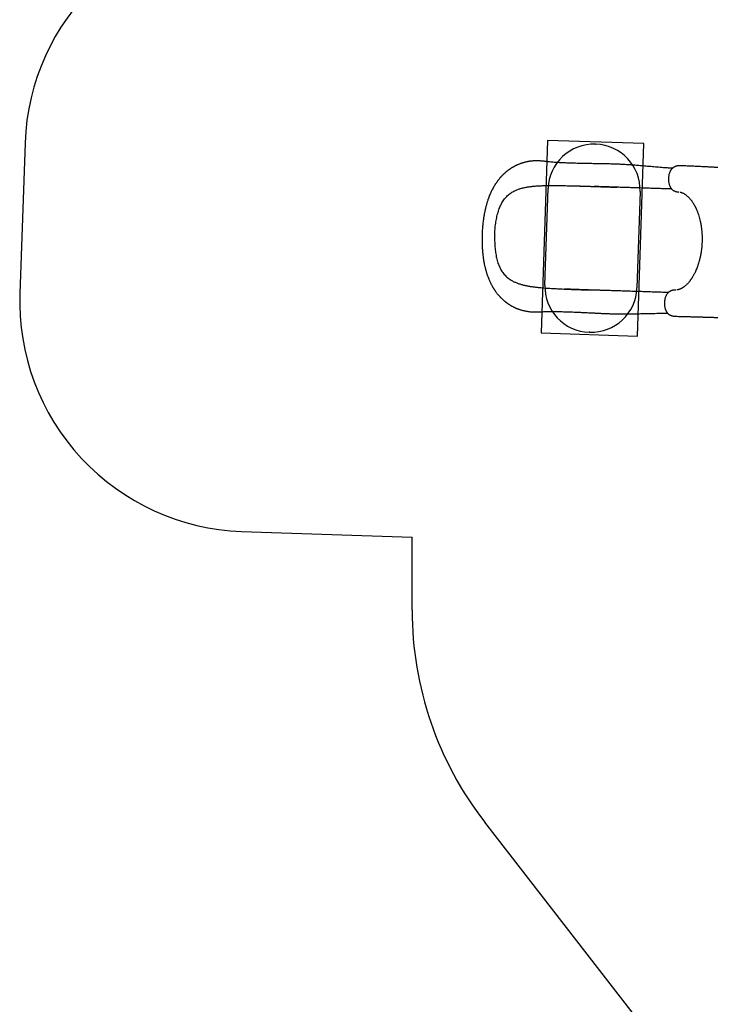
# Model space of a CAD drawing. Units: millimetres. Extents: x 19011 to 35561, y 25252 to 36612.
# Drawn here: x 19011 to 22014, y 28133 to 32412 of the extents above; entities that cross this region are included whole.
import ezdxf

# ---------------------------------------------------------------- set-up
doc = ezdxf.new("R2010")
doc.units = ezdxf.units.MM
doc.header["$LTSCALE"] = 500
for name, color, linetype in [('OTWORY_MONTAŻOWE', 1, 'Continuous'), ('STREFA', 102, 'Continuous'), ('WYLEWKI_BETONOWE', 52, 'Continuous')]:
    doc.layers.add(name, color=color, linetype=linetype)

msp = doc.modelspace()

# ---------------------------------------------------------------- linework, layer by layer
at = {"color": 7, "linetype": 'Continuous', "lineweight": 25}
for p, q in [((21882, 31776.7), (21881.6, 31776.7)), ((21608.3, 31683.6), (21608.7, 31683.6)), ((21876.5, 31662.9), (21877.6, 31662.8)), ((21863.4, 31237), (21862.6, 31237))]:
    msp.add_line(p, q, dxfattribs=at)
for points, knots in [([(21849.3, 31766), (21846.3, 31766.2), (21838.1, 31766.6), (21824.8, 31767.5), (21809.9, 31768.6), (21795.6, 31769.7), (21782, 31770.9), (21768.9, 31772), (21755.5, 31773.2), (21741.9, 31774.4), (21728.1, 31775.6), (21715.3, 31776.7), (21703.5, 31777.7), (21689.7, 31778.8), (21673.4, 31780.1), (21653.9, 31781.4), (21634, 31782.5), (21613.5, 31783.5), (21592.4, 31784.2), (21572.5, 31784.8), (21553.8, 31785.2), (21536.2, 31785.5), (21518, 31785.8), (21499.2, 31786.1), (21481.6, 31786.3), (21465.2, 31786.6), (21450, 31786.9), (21434.9, 31787.3), (21420, 31787.7), (21405.2, 31788.1), (21390.8, 31788.7), (21376.9, 31789.3), (21364.2, 31789.9), (21352.5, 31790.6), (21341.6, 31791.4), (21331.1, 31792.2), (21320.5, 31793.1), (21311.9, 31794), (21305.4, 31794.7), (21301, 31795.2), (21296.6, 31795.7), (21292.1, 31796.2), (21287.5, 31796.8), (21282.9, 31797.2), (21278.3, 31797.6), (21274, 31797.9), (21270.1, 31798.2), (21266.3, 31798.3), (21262.7, 31798.4), (21259.1, 31798.4), (21255.4, 31798.3), (21251.2, 31798.2), (21246.3, 31798), (21240.9, 31797.6), (21235.4, 31797), (21230, 31796.4), (21225.9, 31795.7), (21222.9, 31795.2), (21220.5, 31794.8), (21217.5, 31794.2), (21214.2, 31793.5), (21211.1, 31792.8), (21208.5, 31792.2), (21205.4, 31791.4), (21201.5, 31790.3), (21197.1, 31789), (21192.9, 31787.6), (21188.7, 31786.2), (21184.4, 31784.6), (21180.2, 31782.9), (21176.6, 31781.4), (21173.8, 31780.1), (21171.3, 31779), (21168.7, 31777.7), (21165.7, 31776.2), (21162.6, 31774.6), (21159.6, 31773), (21156.9, 31771.5), (21154.2, 31770), (21151.4, 31768.3), (21148.7, 31766.6), (21146.2, 31765), (21144.2, 31763.7), (21142.4, 31762.5), (21140.5, 31761.1), (21138.4, 31759.7), (21136.3, 31758.1), (21134.5, 31756.8), (21133, 31755.7), (21131.5, 31754.5), (21129.8, 31753.2), (21127.7, 31751.5), (21125.3, 31749.5), (21122.8, 31747.4), (21120.2, 31745.1), (21117.7, 31742.8), (21115.6, 31740.8), (21113.7, 31739.1), (21112, 31737.3), (21110, 31735.3), (21107.8, 31733.1), (21105.6, 31730.8), (21103.7, 31728.7), (21102.1, 31727), (21100.7, 31725.4), (21098.5, 31722.8), (21095.3, 31719), (21091.9, 31714.8), (21089.4, 31711.4), (21087.5, 31708.9), (21085.5, 31706.2), (21083.5, 31703.3), (21081.3, 31700.1), (21079, 31696.5), (21076.6, 31692.8), (21074.3, 31689.1), (21072.4, 31685.8), (21070.7, 31682.8), (21069.1, 31680), (21067.6, 31677.2), (21066.1, 31674.3), (21064.5, 31671.2), (21062.4, 31666.9), (21059.6, 31661.1), (21056.2, 31653.3), (21053.4, 31646.5), (21051.4, 31641.4), (21050.3, 31638.5), (21049.4, 31636.1), (21048.8, 31634.3), (21048.3, 31632.8), (21047.6, 31630.8), (21046.5, 31627.8), (21045, 31623.3), (21043.4, 31618.1), (21041.7, 31612.5), (21040.2, 31607.2), (21039, 31602.6), (21037.9, 31598.5), (21037, 31595), (21036.4, 31592.2), (21035.8, 31589.8), (21035.2, 31587.3), (21034.6, 31584.3), (21033.8, 31580.6), (21032.8, 31576.2), (21031.8, 31571), (21030.7, 31565.1), (21029.5, 31558.4), (21028.3, 31551), (21027.1, 31542.8), (21026, 31533.8), (21024.8, 31524.1), (21023.8, 31513.6), (21022.9, 31502.3), (21022.1, 31490.2), (21021.8, 31481.9), (21021.6, 31477.6)], [0, 0, 0, 0, 0.009682, 0.02593, 0.041319, 0.055888, 0.069667, 0.082685, 0.094964, 0.10938, 0.122684, 0.134893, 0.146018, 0.156061, 0.173671, 0.191454, 0.209499, 0.227868, 0.246622, 0.26581, 0.280734, 0.296182, 0.312173, 0.328671, 0.345406, 0.358695, 0.372111, 0.385663, 0.399271, 0.412324, 0.426087, 0.439, 0.451083, 0.462355, 0.472823, 0.482961, 0.49356, 0.504658, 0.509172, 0.513708, 0.518266, 0.523162, 0.527598, 0.532565, 0.537409, 0.541662, 0.545939, 0.549619, 0.553296, 0.556993, 0.560786, 0.564905, 0.570294, 0.576013, 0.58201, 0.587955, 0.593118, 0.595608, 0.598215, 0.601386, 0.605127, 0.608583, 0.610962, 0.613687, 0.618905, 0.624188, 0.628492, 0.632967, 0.638318, 0.643255, 0.647579, 0.650592, 0.653271, 0.656177, 0.659972, 0.663972, 0.667366, 0.670624, 0.673769, 0.677322, 0.681025, 0.684133, 0.686595, 0.688757, 0.691062, 0.69397, 0.69687, 0.699243, 0.701086, 0.702629, 0.705155, 0.70795, 0.711113, 0.714926, 0.718392, 0.722127, 0.725274, 0.727699, 0.730021, 0.733015, 0.736589, 0.739925, 0.742832, 0.74531, 0.747383, 0.749392, 0.755963, 0.762815, 0.765972, 0.76921, 0.772544, 0.776155, 0.780088, 0.784514, 0.789449, 0.793766, 0.797696, 0.801087, 0.804358, 0.807567, 0.810822, 0.814251, 0.817966, 0.825517, 0.834015, 0.84346, 0.847129, 0.850179, 0.852614, 0.854438, 0.855725, 0.857269, 0.860661, 0.865228, 0.87096, 0.876713, 0.881931, 0.886532, 0.89052, 0.893899, 0.896672, 0.898583, 0.900814, 0.903704, 0.907253, 0.911462, 0.91633, 0.92186, 0.928047, 0.93486, 0.942293, 0.95034, 0.959004, 0.968287, 0.978201, 0.988763, 1, 1, 1, 1]), ([(21881.4, 31776.7), (21880, 31776.7), (21877.3, 31776.7), (21873.6, 31776.4), (21870.6, 31776), (21867.7, 31775.4), (21864.5, 31774.6), (21860.9, 31773.4), (21858, 31772.1), (21855.8, 31770.9), (21854, 31769.7), (21852.1, 31768.4), (21849.8, 31766.6), (21847.5, 31764.3), (21845.3, 31761.9), (21843.5, 31759.6), (21842.1, 31757.3), (21840.8, 31755.3), (21839.8, 31753.4), (21838.7, 31751.3), (21837.4, 31748.2), (21835.8, 31743.9), (21834.3, 31738.9), (21833.3, 31733.7), (21832.5, 31728.9), (21832, 31723.3), (21831.9, 31717), (21832.2, 31710.3), (21833.1, 31704), (21834.4, 31698.3), (21835.9, 31693.1), (21837.7, 31688.6), (21839.6, 31684.8), (21841.3, 31681.9), (21842.8, 31679.8), (21844.1, 31678.1), (21845.5, 31676.3), (21847.4, 31674.4), (21849.6, 31672.4), (21851.9, 31670.7), (21854.1, 31669.3), (21856.5, 31667.9), (21858.7, 31666.9), (21860.6, 31666.2), (21862.3, 31665.5), (21864.6, 31664.8), (21867.8, 31664), (21871.8, 31663.2), (21874.8, 31663), (21876.5, 31662.9)], [0, 0, 0, 0, 0.023569, 0.04539, 0.061365, 0.074826, 0.095472, 0.117324, 0.138655, 0.151958, 0.163478, 0.178815, 0.198117, 0.222198, 0.243394, 0.261924, 0.280495, 0.295044, 0.306845, 0.321842, 0.340726, 0.369935, 0.405616, 0.432647, 0.460548, 0.487831, 0.527394, 0.565061, 0.601374, 0.635851, 0.66872, 0.699702, 0.727087, 0.751007, 0.765118, 0.779002, 0.793758, 0.810925, 0.832336, 0.851854, 0.86646, 0.881924, 0.898941, 0.907526, 0.916923, 0.930552, 0.948965, 0.9722, 1, 1, 1, 1]), ([(22812, 31566.5), (22810.6, 31567.3), (22805.4, 31570.2), (22796.5, 31575.1), (22785.5, 31581), (22775.1, 31586.4), (22765.6, 31591.2), (22757, 31595.5), (22749.3, 31599.3), (22742.3, 31602.6), (22736, 31605.6), (22730.6, 31608.1), (22726, 31610.2), (22722.2, 31611.9), (22719.2, 31613.3), (22716.9, 31614.3), (22715.1, 31615.2), (22712.8, 31616.2), (22709.5, 31617.6), (22705.1, 31619.6), (22699.8, 31621.9), (22693.8, 31624.5), (22687, 31627.4), (22679.3, 31630.6), (22670.4, 31634.3), (22660.6, 31638.3), (22650.1, 31642.4), (22639.6, 31646.5), (22628.9, 31650.6), (22611.3, 31657.2), (22586.5, 31666), (22554.5, 31676.7), (22525, 31686), (22498.1, 31694), (22473.8, 31700.8), (22449.6, 31707.2), (22425.7, 31713.3), (22402.3, 31718.8), (22379.8, 31723.9), (22358.4, 31728.4), (22338.1, 31732.4), (22319, 31736), (22300.9, 31739.2), (22283.8, 31742.1), (22270.4, 31744.2), (22260.4, 31745.8), (22253.5, 31746.8), (22246.8, 31747.8), (22240.3, 31748.7), (22234.2, 31749.6), (22228.8, 31750.4), (22224.1, 31751), (22220.2, 31751.5), (22217.1, 31751.9), (22214.4, 31752.3), (22211.9, 31752.6), (22209.2, 31753), (22206, 31753.4), (22202.3, 31753.9), (22198, 31754.4), (22193.1, 31755), (22187.4, 31755.7), (22180.5, 31756.5), (22172.2, 31757.5), (22162.4, 31758.6), (22151.6, 31759.8), (22139.7, 31761), (22126.7, 31762.3), (22112.8, 31763.6), (22098.2, 31764.9), (22082.8, 31766.2), (22066.6, 31767.5), (22049.5, 31768.7), (22031.5, 31769.9), (22012.8, 31771.1), (21992.7, 31772.2), (21971.3, 31773.3), (21948.4, 31774.4), (21925, 31775.3), (21902.8, 31776.1), (21888.5, 31776.5), (21882.1, 31776.7)], [0, 0, 0, 0, 0.0051298, 0.0192781, 0.032564, 0.0449526, 0.056413, 0.0663439, 0.0754051, 0.0835788, 0.0908498, 0.0972047, 0.1023678, 0.1066913, 0.1101687, 0.1127949, 0.114638, 0.1164804, 0.1207063, 0.1257629, 0.1317032, 0.1385473, 0.146304, 0.1549828, 0.164594, 0.1761679, 0.1879529, 0.1997333, 0.2115061, 0.2232676, 0.2581777, 0.2928866, 0.3273218, 0.3534488, 0.3793483, 0.4049942, 0.4303621, 0.4550754, 0.4787075, 0.5012401, 0.5222233, 0.542134, 0.5609675, 0.5787212, 0.5953942, 0.6028053, 0.6099814, 0.6169227, 0.6236295, 0.6300862, 0.6358934, 0.6406164, 0.6446109, 0.6478784, 0.6504201, 0.6529582, 0.6556582, 0.6589316, 0.6627777, 0.6671947, 0.6722488, 0.6781508, 0.684913, 0.6938835, 0.7040105, 0.7152838, 0.727691, 0.7412176, 0.755846, 0.7709071, 0.7869436, 0.8039313, 0.8218421, 0.8406437, 0.8602994, 0.8807674, 0.9041641, 0.9284158, 0.9534422, 0.979153, 1, 1, 1, 1]), ([(21076.4, 31475.8), (21076.5, 31480.2), (21076.9, 31488.8), (21077.8, 31501.6), (21079.1, 31514.3), (21080.7, 31527), (21082.6, 31539.4), (21085, 31551.6), (21087.7, 31563.5), (21090.9, 31574.9), (21094.4, 31585.8), (21098.5, 31596.4), (21102.9, 31606.3), (21107.9, 31615.7), (21113.3, 31624.5), (21119.1, 31632.7), (21125.5, 31640.2), (21132.4, 31647.1), (21139.7, 31653.4), (21147.4, 31659.1), (21155.6, 31664.1), (21165.2, 31669.1), (21176.2, 31673.9), (21188.9, 31678.1), (21202.2, 31681.6), (21216, 31684.4), (21230.3, 31686.6), (21245.1, 31688.2), (21260.4, 31689.4), (21276, 31690.3), (21286.7, 31690.6), (21292.1, 31690.7)], [0, 0, 0, 0, 0.031057, 0.06192, 0.092721, 0.123591, 0.155024, 0.186463, 0.217697, 0.248854, 0.280063, 0.311471, 0.342952, 0.374213, 0.405386, 0.436606, 0.468001, 0.49949, 0.530804, 0.562036, 0.593283, 0.624629, 0.666543, 0.708167, 0.749629, 0.791079, 0.832644, 0.874432, 0.916303, 0.958126, 1, 1, 1, 1]), ([(21292.1, 31690.7), (21300.7, 31690.9), (21317.9, 31691.2), (21344.3, 31691.1), (21370.9, 31690.8), (21398, 31690.2), (21425.3, 31689.5), (21452.9, 31688.7), (21480.6, 31687.8), (21499.2, 31687.2), (21508.5, 31686.8)], [0, 0, 0, 0, 0.124208, 0.248564, 0.373236, 0.498383, 0.623877, 0.749223, 0.874543, 1, 1, 1, 1]), ([(21394.5, 31690.2), (21394.9, 31690.2), (21395.7, 31690.2), (21397.7, 31690.2), (21400.7, 31690.2), (21405.1, 31690.2), (21410.6, 31690.1), (21416.9, 31689.9), (21423.9, 31689.8), (21431.5, 31689.5), (21439.8, 31689.3), (21448.7, 31689), (21458.1, 31688.7), (21469.6, 31688.3), (21483.4, 31687.8), (21499.6, 31687.3), (21516.6, 31686.7), (21534.2, 31686.1), (21552.2, 31685.5), (21570.7, 31684.8), (21589.5, 31684.2), (21602, 31683.8), (21608.3, 31683.6)], [0, 0, 0, 0, 0.008341, 0.018216, 0.036337, 0.058785, 0.085764, 0.117368, 0.149396, 0.185151, 0.224594, 0.266288, 0.309626, 0.35462, 0.425249, 0.499707, 0.577856, 0.658438, 0.741179, 0.826027, 0.912961, 1, 1, 1, 1]), ([(21846, 31675.8), (21844.4, 31675.9), (21834.4, 31676.2), (21815.4, 31676.8), (21789.2, 31677.7), (21762.7, 31678.6), (21735.7, 31679.4), (21708.3, 31680.3), (21682.2, 31681.2), (21657.5, 31682), (21634.3, 31682.7), (21610.6, 31683.5), (21586.1, 31684.3), (21561, 31685.1), (21535, 31686), (21517.4, 31686.6), (21508.5, 31686.8)], [0, 0, 0, 0, 0.0158849, 0.1005961, 0.1841432, 0.2669013, 0.349268, 0.4316664, 0.5145384, 0.5802867, 0.6468431, 0.714441, 0.7833174, 0.8537108, 0.9258595, 1, 1, 1, 1]), ([(21882.3, 31662.4), (21882.5, 31662.3), (21883, 31662.2), (21883.6, 31662.1), (21884.1, 31662), (21884.6, 31661.9), (21885.5, 31661.7), (21886.8, 31661.3), (21888.5, 31660.8), (21890.6, 31660), (21892.9, 31659.1), (21895.4, 31657.9), (21898.3, 31656.4), (21901.9, 31654.3), (21906, 31651.6), (21910, 31648.6), (21913.8, 31645.4), (21917.1, 31642.4), (21920.3, 31639.2), (21923.4, 31635.9), (21926.8, 31632.1), (21929.9, 31628.1), (21932.9, 31624.3), (21935.4, 31620.6), (21937.9, 31616.9), (21940.3, 31613.1), (21942.6, 31609.3), (21944.7, 31605.6), (21946.5, 31602.2), (21948.1, 31599.2), (21949.3, 31596.6), (21950.6, 31594.1), (21951.9, 31591.3), (21953.4, 31588), (21955, 31584.3), (21956.7, 31580), (21958.5, 31575.3), (21961, 31568.5), (21963.9, 31559.5), (21967.2, 31548.1), (21970.2, 31535.4), (21973, 31521.6), (21975.2, 31506.6), (21976.9, 31491.4), (21977.9, 31476.3), (21978.3, 31461.4), (21978.1, 31446.7), (21977.3, 31432.2), (21976.1, 31417.8), (21974.2, 31403.4), (21971.8, 31388.8), (21968.6, 31374), (21965.2, 31360.8), (21961.8, 31349.2), (21958.4, 31339.4), (21954.9, 31330), (21951.3, 31321.4), (21947.8, 31313.8), (21944.4, 31307.1), (21941.3, 31301.3), (21938.4, 31296.2), (21935.9, 31292.1), (21933.8, 31288.8), (21931.8, 31285.8), (21929.6, 31282.6), (21927.1, 31279.2), (21924.4, 31275.6), (21921.7, 31272.2), (21918.8, 31268.9), (21915.7, 31265.4), (21912.1, 31261.8), (21908.4, 31258.2), (21904.9, 31255.1), (21901.7, 31252.5), (21898.8, 31250.4), (21896.2, 31248.6), (21893.8, 31246.9), (21891.2, 31245.4), (21888.4, 31243.8), (21885.8, 31242.5), (21883.3, 31241.3), (21881.4, 31240.5), (21879.9, 31240), (21878.5, 31239.5), (21877, 31239), (21875.5, 31238.5), (21874.2, 31238.2), (21873.3, 31237.9), (21872.5, 31237.8), (21871.8, 31237.6), (21871, 31237.5), (21870.1, 31237.3), (21869.2, 31237.2), (21868.7, 31237.2), (21868.5, 31237.1)], [0, 0, 0, 0, 0.004011, 0.007067, 0.009563, 0.012381, 0.015522, 0.023478, 0.030903, 0.040021, 0.049577, 0.058185, 0.069245, 0.08143, 0.094946, 0.109843, 0.12208, 0.132982, 0.142859, 0.153333, 0.164641, 0.176802, 0.186253, 0.195581, 0.204762, 0.213751, 0.222542, 0.23107, 0.238529, 0.244699, 0.250086, 0.254866, 0.260511, 0.267036, 0.274445, 0.282745, 0.291724, 0.30086, 0.320441, 0.340403, 0.360727, 0.384351, 0.408468, 0.432421, 0.455862, 0.478739, 0.501165, 0.523237, 0.545174, 0.567642, 0.59072, 0.614511, 0.639135, 0.656218, 0.673618, 0.690954, 0.707065, 0.721862, 0.735144, 0.747201, 0.758037, 0.767823, 0.774515, 0.780991, 0.788381, 0.797735, 0.806454, 0.815919, 0.825173, 0.834192, 0.84668, 0.858625, 0.869486, 0.879166, 0.888698, 0.896124, 0.904077, 0.912519, 0.921446, 0.930832, 0.939295, 0.946098, 0.951847, 0.956712, 0.962623, 0.969095, 0.974433, 0.978492, 0.981856, 0.984809, 0.988169, 0.992111, 0.997211, 1, 1, 1, 1]), ([(21021.6, 31477.6), (21021.5, 31473), (21021.3, 31463.9), (21021.3, 31450.9), (21021.5, 31438.8), (21022, 31427.6), (21022.5, 31417.4), (21023.2, 31408.3), (21023.9, 31400.2), (21024.6, 31393.1), (21025.3, 31386.9), (21026, 31381.5), (21026.6, 31376.7), (21027.4, 31371.3), (21028.4, 31364.8), (21029.8, 31357.2), (21031.2, 31349.6), (21032.7, 31342.4), (21034.2, 31335.9), (21035.7, 31329.8), (21037.1, 31324.4), (21038.5, 31319.6), (21039.8, 31315.1), (21041.2, 31310.5), (21042.9, 31305.1), (21045, 31299), (21047.6, 31291.9), (21050.5, 31284.7), (21053.4, 31277.8), (21056.1, 31271.8), (21058.8, 31266.3), (21061.4, 31261.3), (21063.7, 31257.1), (21065.6, 31253.6), (21067.2, 31250.8), (21068.9, 31247.9), (21070.8, 31244.9), (21072.7, 31241.8), (21074.6, 31238.9), (21076.3, 31236.5), (21077.8, 31234.3), (21079.5, 31231.8), (21081.9, 31228.5), (21084.7, 31224.8), (21087.5, 31221.3), (21089.9, 31218.3), (21092.2, 31215.5), (21094.6, 31212.9), (21097, 31210.1), (21099.5, 31207.4), (21102, 31204.9), (21104.5, 31202.4), (21107.1, 31199.8), (21109.8, 31197.2), (21112.4, 31194.8), (21114.6, 31192.9), (21116.4, 31191.4), (21118, 31190), (21119.7, 31188.6), (21121.5, 31187.1), (21123.4, 31185.6), (21125.3, 31184.2), (21126.9, 31183), (21128.6, 31181.7), (21130.7, 31180.2), (21133.4, 31178.2), (21136.7, 31176), (21140.1, 31173.8), (21143.2, 31171.9), (21145.6, 31170.5), (21147.5, 31169.3), (21149.4, 31168.2), (21151.7, 31166.9), (21154.7, 31165.3), (21158.1, 31163.6), (21161.2, 31162.1), (21164, 31160.7), (21167, 31159.4), (21170.2, 31158), (21173.9, 31156.4), (21177.9, 31154.9), (21182, 31153.4), (21186, 31152.1), (21190.1, 31150.7), (21194.4, 31149.5), (21198.5, 31148.4), (21203.1, 31147.2), (21208.3, 31146.1), (21214.2, 31144.9), (21220.4, 31143.9), (21226.9, 31143), (21233.6, 31142.4), (21240.3, 31141.9), (21246.8, 31141.6), (21253.1, 31141.5), (21259, 31141.6), (21264.5, 31141.8), (21269.7, 31142), (21275.5, 31142.3), (21282.2, 31142.7), (21289.8, 31143), (21297.8, 31143.3), (21306.2, 31143.5), (21315.5, 31143.6), (21325.4, 31143.7), (21335.8, 31143.7), (21346.6, 31143.6), (21357.9, 31143.4), (21369.6, 31143.1), (21381.1, 31142.8), (21393.4, 31142.4), (21406.9, 31141.9), (21421.7, 31141.3), (21437.3, 31140.6), (21453.5, 31139.9), (21470.5, 31139.1), (21487.9, 31138.2), (21505.3, 31137.4), (21522.8, 31136.5), (21540.2, 31135.7), (21557.5, 31135), (21574, 31134.3), (21587.4, 31133.9), (21597.9, 31133.7), (21605.9, 31133.6), (21614.1, 31133.4), (21622.9, 31133.3), (21632.6, 31133.3), (21643.3, 31133.3), (21655.3, 31133.4), (21668.3, 31133.5), (21682.2, 31133.7), (21696.9, 31134), (21712.3, 31134.3), (21728.5, 31134.7), (21744.2, 31135.1), (21759.2, 31135.4), (21773.5, 31135.7), (21788.4, 31135.9), (21803.7, 31136), (21817.3, 31136), (21825.6, 31135.9), (21828.7, 31135.8)], [0, 0, 0, 0, 0.012203, 0.023589, 0.034189, 0.044024, 0.053101, 0.061425, 0.068565, 0.07503, 0.0808, 0.085854, 0.090202, 0.09439, 0.101294, 0.108601, 0.116315, 0.123116, 0.129551, 0.135619, 0.141278, 0.146095, 0.150035, 0.154957, 0.160813, 0.167502, 0.174902, 0.183056, 0.190024, 0.197022, 0.203222, 0.208902, 0.214217, 0.217787, 0.221069, 0.224258, 0.228208, 0.231902, 0.235713, 0.238787, 0.241095, 0.243973, 0.248266, 0.253637, 0.258378, 0.262319, 0.265801, 0.269537, 0.273416, 0.277371, 0.281112, 0.284543, 0.288356, 0.292839, 0.296312, 0.29938, 0.301904, 0.303894, 0.306159, 0.308538, 0.31138, 0.313956, 0.316057, 0.317684, 0.320675, 0.324241, 0.328434, 0.333427, 0.336957, 0.340058, 0.34234, 0.344324, 0.346864, 0.350922, 0.355191, 0.358881, 0.362023, 0.365387, 0.369313, 0.373249, 0.378405, 0.383025, 0.387134, 0.391855, 0.396986, 0.401361, 0.405765, 0.412005, 0.418311, 0.424797, 0.431993, 0.438991, 0.445964, 0.452753, 0.459226, 0.465346, 0.470954, 0.476022, 0.481588, 0.488942, 0.496813, 0.504923, 0.513272, 0.521656, 0.532112, 0.541993, 0.551326, 0.562998, 0.573749, 0.584134, 0.594933, 0.607702, 0.62101, 0.63487, 0.649298, 0.664307, 0.679865, 0.695215, 0.710004, 0.725923, 0.741187, 0.755826, 0.76987, 0.777, 0.783982, 0.791202, 0.799191, 0.80794, 0.81744, 0.828651, 0.84074, 0.853709, 0.867562, 0.882316, 0.897993, 0.914625, 0.92839, 0.942796, 0.957869, 0.973643, 0.990156, 1, 1, 1, 1]), ([(21076.4, 31475.8), (21076.3, 31471.5), (21076, 31462.9), (21076.1, 31450), (21076.6, 31437.2), (21077.3, 31424.5), (21078.5, 31412), (21080, 31399.6), (21082, 31387.7), (21084.4, 31376.1), (21087.2, 31364.9), (21090.5, 31354.1), (21094.4, 31343.9), (21098.7, 31334.2), (21103.5, 31325.1), (21108.8, 31316.6), (21114.7, 31308.6), (21121.1, 31301.2), (21128, 31294.5), (21135.3, 31288.4), (21143.1, 31282.8), (21152.4, 31277.2), (21163.1, 31271.7), (21175.5, 31266.6), (21188.5, 31262.3), (21202.1, 31258.6), (21216.2, 31255.5), (21230.9, 31252.9), (21246.1, 31250.7), (21261.6, 31248.8), (21272.3, 31247.8), (21277.6, 31247.3)], [0, 0, 0, 0, 0.0310572, 0.0619199, 0.092721, 0.1235914, 0.155024, 0.1864627, 0.2176966, 0.2488534, 0.2800625, 0.311471, 0.3429524, 0.3742131, 0.405386, 0.4366055, 0.4680005, 0.4994903, 0.5308036, 0.5620357, 0.5932827, 0.6246293, 0.666542, 0.7081672, 0.7496288, 0.7910791, 0.8326442, 0.8744313, 0.916303, 0.9581261, 1, 1, 1, 1]), ([(21277.6, 31247.3), (21286.2, 31246.6), (21303.4, 31245.2), (21329.7, 31243.6), (21356.3, 31242.2), (21383.3, 31241), (21410.6, 31239.9), (21438.2, 31238.9), (21465.9, 31238), (21484.5, 31237.4), (21493.8, 31237.1)], [0, 0, 0, 0, 0.1242079, 0.2485638, 0.3732356, 0.4983836, 0.6238772, 0.749224, 0.8745442, 1, 1, 1, 1]), ([(21594.1, 31233.8), (21590.6, 31233.9), (21583.5, 31234.1), (21572.5, 31234.4), (21560.6, 31234.8), (21548, 31235.1), (21534.4, 31235.5), (21519.9, 31236), (21504.4, 31236.5), (21487.5, 31237.1), (21469.9, 31237.7), (21452.3, 31238.3), (21435.8, 31238.9), (21420.3, 31239.5), (21405.8, 31240.1), (21392.4, 31240.6), (21384, 31241), (21379.9, 31241.1)], [0, 0, 0, 0, 0.047035, 0.097609, 0.151899, 0.210099, 0.272415, 0.339073, 0.41032, 0.486301, 0.572329, 0.65402, 0.73148, 0.804779, 0.873963, 0.939056, 1, 1, 1, 1]), ([(21831.4, 31226.1), (21829.8, 31226.1), (21819.7, 31226.5), (21800.7, 31227.1), (21774.5, 31227.9), (21748, 31228.8), (21721.1, 31229.7), (21693.6, 31230.6), (21667.5, 31231.4), (21642.8, 31232.2), (21619.7, 31233), (21595.9, 31233.8), (21571.5, 31234.6), (21546.3, 31235.4), (21520.4, 31236.2), (21502.7, 31236.8), (21493.8, 31237.1)], [0, 0, 0, 0, 0.016097, 0.100789, 0.184319, 0.267059, 0.349408, 0.431788, 0.514642, 0.580377, 0.646919, 0.714502, 0.783364, 0.853742, 0.925875, 1, 1, 1, 1]), ([(21862.6, 31237), (21860.9, 31237), (21857.9, 31236.9), (21853.7, 31236.4), (21850.5, 31235.8), (21848.1, 31235.2), (21846.4, 31234.7), (21844.5, 31234), (21842.2, 31233.2), (21839.7, 31232), (21837.4, 31230.7), (21834.9, 31229.1), (21832.6, 31227.2), (21830.6, 31225.4), (21829, 31223.6), (21827.5, 31221.8), (21825.7, 31219.5), (21823.6, 31216.3), (21821.3, 31212), (21819.2, 31207.2), (21817.5, 31201.9), (21816.1, 31196.4), (21815.1, 31190.8), (21814.5, 31185), (21814.3, 31179.2), (21814.4, 31173.3), (21815, 31167.4), (21816, 31161.7), (21817.3, 31156.6), (21818.7, 31152.4), (21820.1, 31149.1), (21821.5, 31146), (21823.1, 31143.2), (21824.9, 31140.5), (21826.8, 31137.9), (21829, 31135.5), (21831.1, 31133.4), (21833, 31131.9), (21834.8, 31130.7), (21836.9, 31129.3), (21839.7, 31127.8), (21843.2, 31126.3), (21846.2, 31125.3), (21848.7, 31124.7), (21850.9, 31124.2), (21853.6, 31123.7), (21856.9, 31123.2), (21859.4, 31123.1), (21860.7, 31123)], [0, 0, 0, 0, 0.027961, 0.051281, 0.069713, 0.083305, 0.092709, 0.101399, 0.118562, 0.134038, 0.148914, 0.168954, 0.19025, 0.207203, 0.222568, 0.237955, 0.254229, 0.281578, 0.312707, 0.34583, 0.378498, 0.411138, 0.443574, 0.475711, 0.508344, 0.541248, 0.574388, 0.608253, 0.640711, 0.667629, 0.689178, 0.708843, 0.732868, 0.751358, 0.77241, 0.796361, 0.815958, 0.831975, 0.843745, 0.856891, 0.878178, 0.900193, 0.921138, 0.932194, 0.943628, 0.958808, 0.977721, 1, 1, 1, 1]), ([(21860.7, 31123), (21863.6, 31123), (21870.8, 31122.7), (21881.7, 31122.4), (21893.4, 31122.1), (21904, 31121.8), (21913.7, 31121.6), (21922.3, 31121.4), (21930, 31121.2), (21936.8, 31121), (21942.8, 31120.8), (21948.2, 31120.7), (21952.7, 31120.6), (21956.6, 31120.5), (21959.8, 31120.4), (21962.4, 31120.3), (21964.4, 31120.2), (21965.9, 31120.2), (21967.2, 31120.2), (21968.6, 31120.1), (21970.3, 31120.1), (21972.7, 31120), (21976.1, 31119.9), (21980.5, 31119.8), (21985.8, 31119.7), (21991.8, 31119.5), (21998.2, 31119.3), (22004.5, 31119.1), (22010.7, 31118.9), (22018, 31118.7), (22026.5, 31118.4), (22036, 31118.1), (22045.1, 31117.7), (22054.4, 31117.4), (22062.5, 31117.1), (22069.3, 31116.8), (22074.7, 31116.5), (22080.3, 31116.3), (22085.9, 31116), (22091.2, 31115.7), (22096, 31115.5), (22100, 31115.3), (22102.8, 31115.1), (22104.7, 31115), (22105.8, 31115), (22107, 31114.9), (22108.5, 31114.8), (22110.7, 31114.7), (22113.7, 31114.5), (22117.1, 31114.3), (22120.9, 31114.1), (22126.2, 31113.8), (22133, 31113.3), (22141, 31112.8), (22149.4, 31112.2), (22158.1, 31111.5), (22166.8, 31110.8), (22174.8, 31110.2), (22181.9, 31109.6), (22187.9, 31109), (22192.9, 31108.5), (22197, 31108.2), (22200.5, 31107.8), (22203.5, 31107.5), (22205.9, 31107.3), (22208.2, 31107), (22210.8, 31106.8), (22214, 31106.4), (22218, 31106), (22222.5, 31105.5), (22227.6, 31104.9), (22233.3, 31104.2), (22239.7, 31103.5), (22246.7, 31102.5), (22254.1, 31101.5), (22262.5, 31100.3), (22271.5, 31098.9), (22280.8, 31097.3), (22289.3, 31095.8), (22296.8, 31094.4), (22303.4, 31093.1), (22309.2, 31091.9), (22314.6, 31090.7), (22320, 31089.5), (22325.4, 31088.2), (22330.9, 31086.9), (22336.5, 31085.5), (22342.6, 31083.9), (22349.1, 31082.2), (22356.2, 31080.2), (22363.8, 31077.9), (22372, 31075.4), (22380.2, 31072.8), (22388.1, 31070.1), (22395.9, 31067.3), (22404.1, 31064.3), (22412.6, 31061.1), (22420.2, 31058), (22426.7, 31055.3), (22432, 31053.1), (22436.8, 31051), (22441.2, 31049), (22445.3, 31047.2), (22448.9, 31045.5), (22452.1, 31044), (22455.2, 31042.5), (22458.5, 31041), (22462.3, 31039.1), (22466.8, 31036.9), (22471.9, 31034.3), (22477.8, 31031.3), (22484.3, 31027.9), (22490.9, 31024.3), (22495.2, 31021.9), (22497.1, 31020.8)], [0, 0, 0, 0, 0.0120984, 0.0298277, 0.0462256, 0.0613369, 0.0752012, 0.0878525, 0.0986969, 0.1085113, 0.1173149, 0.1251237, 0.1319518, 0.1375245, 0.1422367, 0.1460954, 0.1490173, 0.1511519, 0.1527894, 0.1548139, 0.1572861, 0.1602041, 0.1656853, 0.1722528, 0.1798957, 0.1892638, 0.1991305, 0.2086969, 0.2179675, 0.2269469, 0.2422715, 0.256705, 0.2703775, 0.2846214, 0.2998161, 0.3080341, 0.3165023, 0.3252201, 0.3341867, 0.3429942, 0.3505854, 0.356913, 0.3619828, 0.3640542, 0.3658102, 0.3672937, 0.3695673, 0.3730918, 0.3777689, 0.3836034, 0.3896729, 0.3956114, 0.4092272, 0.4221129, 0.4342755, 0.4497051, 0.4638103, 0.476598, 0.4880737, 0.4982511, 0.5057424, 0.5123331, 0.5180224, 0.5228088, 0.5266914, 0.5298054, 0.5338045, 0.5391639, 0.5457265, 0.5529601, 0.5612235, 0.5705202, 0.5808545, 0.5922315, 0.6046524, 0.6171607, 0.6333451, 0.6483491, 0.6621656, 0.674787, 0.6850396, 0.6943269, 0.7028998, 0.711563, 0.7203768, 0.7293437, 0.7384654, 0.7477441, 0.7587419, 0.7701498, 0.7825005, 0.7958398, 0.8101854, 0.8221767, 0.834814, 0.8481105, 0.862081, 0.8760873, 0.8852848, 0.8938306, 0.9017165, 0.9089349, 0.9154781, 0.921339, 0.9265112, 0.931456, 0.9365092, 0.9426694, 0.9499491, 0.9583632, 0.9679296, 0.9786696, 0.9906082, 1, 1, 1, 1])]:
    msp.add_open_spline(points, degree=3, knots=knots, dxfattribs=at)
at = {"layer": 'OTWORY_MONTAŻOWE'}
for p, q in [((21514.1, 31870.5), (21516.1, 31870.4)), ((21295, 31258.8), (21308.7, 31678.1)), ((21708.5, 31665.1), (21694.8, 31245.8)), ((21489.4, 31053.4), (21487.4, 31053.5))]:
    msp.add_line(p, q, dxfattribs=at)
for centre, start, end in [((21507.6, 31671.6), 88.1304, 178.1304), ((21509.6, 31671.5), 358.1304, 88.1304), ((21493.9, 31252.3), 178.1304, 268.1304), ((21495.9, 31252.3), 268.1304, 358.1304)]:
    msp.add_arc(centre, 199, start, end, dxfattribs=at)
at = {"layer": 'STREFA', "linetype": 'Continuous', "lineweight": 25}
for p, q in [((19034.3, 31876.1), (19011.5, 31222.5)), ((19976, 30188.2), (20717.3, 30162.4)), ((20717.3, 29845.3), (20717.3, 30162.4)), ((21766.3, 27981.4), (21033, 28924.8))]:
    msp.add_line(p, q, dxfattribs=at)
for centre, radius, start, end in [((20033.7, 31841.2), 1000, 90, 178), ((20010.9, 31187.6), 1000, 178, 268), ((22217.3, 29845.3), 1500, 180, 217.8586)]:
    msp.add_arc(centre, radius, start, end, dxfattribs=at)
at = {"layer": 'WYLEWKI_BETONOWE'}
for p, q in [((21305.6, 31887.3), (21278.2, 31050.3)), ((21725.3, 31873.6), (21305.6, 31887.3)), ((21698, 31036.6), (21725.3, 31873.6)), ((21278.2, 31050.3), (21698, 31036.6))]:
    msp.add_line(p, q, dxfattribs=at)

doc.saveas('drawing.dxf')
